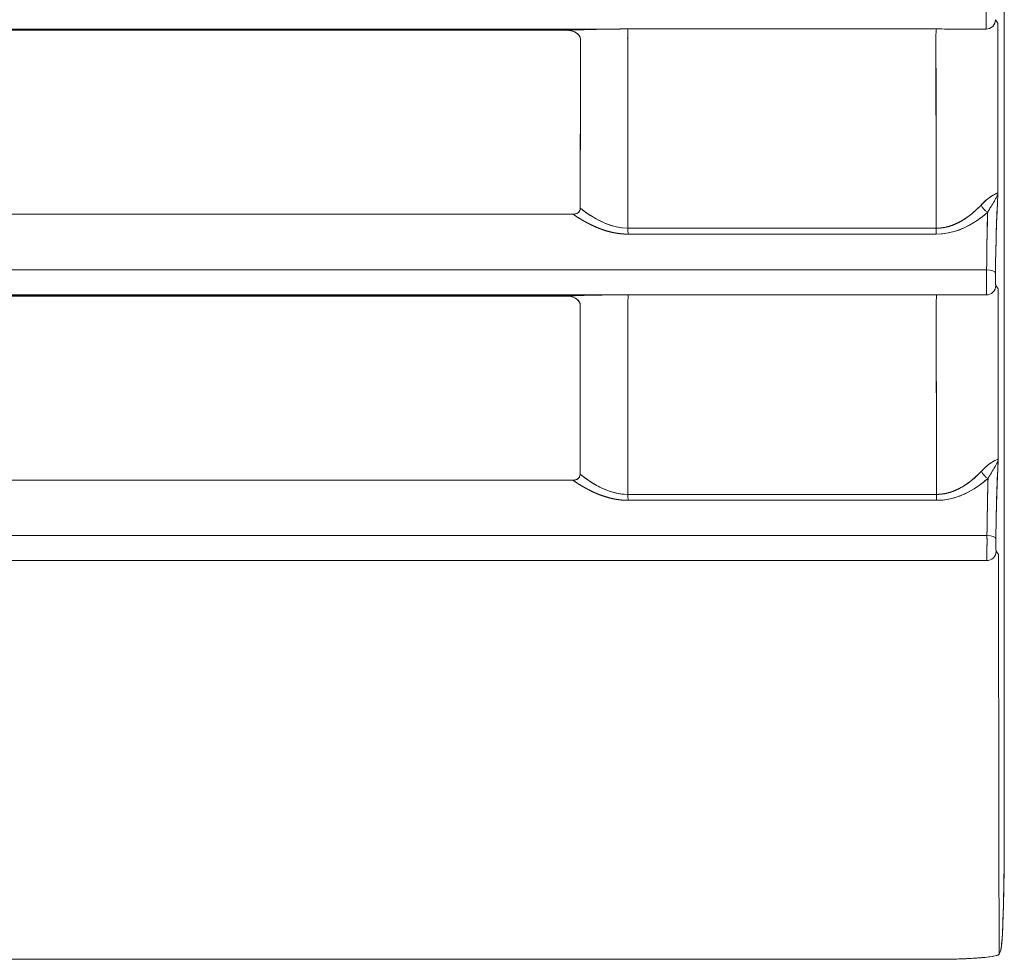
# Model space of a CAD drawing. Units: inches. Extents: x -242 to 598, y 2 to 596.
# Drawn here: x 154 to 180, y 178 to 202 of the extents above; entities that cross this region are included whole.
import ezdxf

# ---------------------------------------------------------------- set-up
doc = ezdxf.new("R2010")
doc.units = ezdxf.units.IN
doc.header["$MEASUREMENT"] = 0

msp = doc.modelspace()

# ---------------------------------------------------------------- linework, layer by layer
at = {"color": 7, "linetype": 'Continuous', "lineweight": 18, "extrusion": (0, 1, 0)}
for p, q in [((180.314, 180.757), (180.314, 270.508)), ((180.314, 180.757), (180.314, 270.508)), ((180.081, 202.265), (180.142, 202.174)), ((180.081, 202.265), (180.142, 202.174)), ((178.806, 202.019), (178.806, 202.019)), ((178.806, 202.019), (178.806, 202.019)), ((179.833, 202.015), (179.833, 202.015)), ((178.806, 196.81), (178.806, 196.81)), ((178.806, 196.81), (178.806, 196.81)), ((178.806, 196.644), (178.806, 196.644)), ((178.806, 196.644), (178.806, 196.644)), ((179.056, 196.707), (179.056, 196.707)), ((179.056, 196.707), (179.056, 196.707)), ((180.089, 195.268), (180.15, 195.177)), ((180.089, 195.268), (180.15, 195.177)), ((169.419, 195.01), (123.31, 195.01)), ((179.841, 195.018), (179.841, 195.018)), ((178.806, 189.8), (178.806, 189.8)), ((178.806, 189.8), (178.806, 189.8)), ((178.806, 189.634), (178.806, 189.634)), ((178.806, 189.634), (178.806, 189.634)), ((179.056, 189.696), (179.056, 189.696)), ((179.056, 189.696), (179.056, 189.696)), ((180.099, 188.273), (180.16, 188.182)), ((180.099, 188.273), (180.16, 188.182)), ((179.85, 188.023), (179.85, 188.023)), ((180.177, 177.665), (180.219, 177.768)), ((180.177, 177.665), (180.219, 177.768)), ((123.31, 177.528), (178.549, 177.528))]:
    msp.add_line(p, q, dxfattribs=at)
at = {"color": 7, "linetype": 'Continuous', "lineweight": 18}
msp.add_line((170.406, 196.775), (170.406, 202.021), dxfattribs=at)
for centre, major_axis, ratio, start_param, end_param in [((179.833, 202.263), (-0.184, -0.168), 0.991706, 0.830152, 2.403061), ((179.833, 202.263), (-0.184, -0.168), 0.991706, 0.830153, 2.403061), ((123.311, 202.014), (-799.046, 0), 0.000001, -1.629049, -1.570795), ((117.87, 201.925), (851.301, 0), 0.000071, 1.510934, 1.564405), ((170.29, 201.901), (-2.25, -0.007), 0.052246, -1.172161, -0.847073), ((170.288, 201.902), (-2.245, -0.007), 0.052211, -1.366086, -1.172219), ((178.531, 201.775), (0, -0.249), 0.068997, -2.983246, -1.595337), ((218.247, 234.529), (0, -1092.326), 0.034899, -1.541171, -1.537078), ((170.29, 201.843), (2.027, 0.04), 0.031297, -1.523344, -1.51423), ((216.756, 234.531), (0, -1094.123), 0.034968, -1.540859, -1.536281), ((216.747, 234.529), (0, -1094.052), 0.034961, -1.540859, -1.536281), ((179.889, 197.379), (0.172, -0.181), 0.619224, -2.127853, -1.051713), ((117.655, 198.22), (851.438, -0.008), 0.001264, -1.564154, -1.510503), ((123.309, 196.282), (-799.406, 0.001), 0.000618, -1.639916, -1.629745), ((170.421, 196.767), (0, -0.25), 0.058914, -1.605111, -0.941404), ((123.31, 196.775), (-799.406, 0.016), 0.000001, -1.639915, -1.629744), ((178.537, 196.766), (0, -0.25), 0.069065, -1.605111, -0.941797), ((123.326, 196.622), (799.111, -0.025), 0.000001, -1.511843, -1.501668), ((123.311, 195.678), (-799.049, 0), 0.000002, -1.641611, -1.570795), ((179.833, 195.599), (0.248, -0.003), 0.323129, 0.037127, 1.514335), ((179.833, 195.599), (0.248, -0.003), 0.323077, 0.037125, 1.514334), ((179.841, 195.266), (-0.184, -0.168), 0.991706, 0.830153, 2.403061), ((179.841, 195.266), (-0.184, -0.168), 0.991706, 0.830153, 2.403061), ((123.311, 195.018), (-799.046, 0), 0.000001, -1.629058, -1.570795), ((107.725, 194.912), (852.085, 0.002), 0.000089, -4.784125, -4.730681), ((170.291, 194.905), (-2.25, -0.007), 0.052246, -1.17309, -0.845082), ((170.42, 194.778), (0, -0.249), 0.058883, -2.986453, -1.601732), ((178.539, 194.778), (0, -0.249), 0.06903, -2.985951, -1.60173), ((218.247, 234.529), (0, -1092.337), 0.034899, -1.534763, -1.530662), ((170.379, 234.531), (-0.002, 1098.165), 0.000025, -1.61157, -1.606997), ((216.755, 234.531), (0, -1094.12), 0.034967, -1.534462, -1.529872), ((216.747, 234.529), (0, -1094.066), 0.034962, -1.534462, -1.529872), ((179.898, 190.371), (0.172, -0.181), 0.616888, -2.132164, -1.054818), ((117.636, 191.22), (851.415, -0.008), 0.001269, -1.564132, -1.510487), ((123.309, 189.623), (-799.155, 0.001), 0.000181, -1.639949, -1.629764), ((170.421, 189.757), (0, -0.25), 0.058933, -1.611487, -0.94579), ((123.31, 189.768), (-799.143, 0.005), 0.000001, -1.639949, -1.629763), ((178.546, 189.757), (0, -0.25), 0.069098, -1.611487, -0.946112), ((123.31, 189.613), (799.114, -0.004), 0.000002, -1.511824, -1.501637), ((123.311, 188.683), (-799.049, 0), 0.000002, -1.641623, -1.570795), ((179.843, 188.604), (0.248, -0.003), 0.323129, 0.037127, 1.514324), ((179.843, 188.604), (0.248, -0.003), 0.323077, 0.037125, 1.514322), ((179.851, 188.271), (-0.184, -0.168), 0.991706, 0.830153, 2.403061), ((179.851, 188.271), (-0.184, -0.168), 0.991706, 0.830153, 2.403061), ((123.315, 188.027), (-799.048, -0.001), 0.000002, -1.639973, -1.570791), ((218.252, 234.536), (0, -1092.481), 0.034899, -1.528354, -1.518716), ((178.428, 177.617), (1.748, 0.003), 0.052074, -1.501786, -1.351207)]:
    msp.add_ellipse(centre, major_axis=major_axis, ratio=ratio, start_param=start_param, end_param=end_param, dxfattribs=at)
at = {"color": 7, "linetype": 'Continuous', "lineweight": 18, "extrusion": (0, 0, -1)}
for centre, major_axis, ratio, start_param, end_param in [((123.311, 202.014), (799.046, 0), 0.000001, -1.570797, -1.512544), ((123.318, 202.007), (-799.046, 0), 0.000001, -1.62852, -1.570786), ((167.682, 201.463), (2.465, 0.184), 0.872601, -0.174796, -0.17478), ((123.31, 202.092), (-799.528, 0), 0.000089, -1.639916, -1.629751), ((123.336, 202.024), (-799.109, -0.004), 0.000005, -1.639919, -1.629748), ((178.531, 201.775), (0, -0.249), 0.068997, -4.687848, -3.29994), ((146.163, 178.312), (600.7, 1.316), 0.039398, -1.515892, -1.51463), ((145.952, 202.019), (601.723, 0), 0.000007, 1.514461, 1.515721), ((218.247, 234.529), (0, 1092.324), 0.034899, -1.604514, -1.600421), ((179.889, 197.379), (-0.172, 0.181), 0.619225, -2.08988, -1.01374), ((170.421, 196.767), (0, 0.25), 0.058914, -2.200189, -1.536481), ((178.537, 196.766), (0, 0.25), 0.069065, -2.199795, -1.536482), ((123.309, 196.248), (799.366, -0.001), 0.000466, -1.511841, -1.501669), ((123.311, 195.678), (799.049, 0), 0.000002, -1.570797, -1.499981), ((123.311, 195.018), (799.046, 0), 0.000001, -1.570797, -1.512535), ((170.42, 194.778), (0, -0.249), 0.058883, -4.681454, -3.296732), ((123.31, 195.069), (-799.376, 0), 0.000056, -1.639939, -1.629762), ((123.327, 195.027), (-799.111, -0.003), 0.000004, -1.639941, -1.629761), ((178.539, 194.778), (0, -0.249), 0.06903, -4.681455, -3.297234), ((145.928, 171.148), (602.826, 1.33), 0.039536, -1.515692, -1.514423), ((145.861, 195.022), (602.547, 0), 0.000007, 1.514374, 1.515643), ((218.247, 234.529), (0, 1092.335), 0.034899, -1.610931, -1.60683), ((170.38, 234.531), (0.002, -1098.165), 0.000023, -1.534596, -1.530023), ((179.898, 190.371), (-0.172, 0.181), 0.616888, -2.086776, -1.00943), ((170.421, 189.757), (0, 0.25), 0.058933, -2.195804, -1.530105), ((178.546, 189.757), (0, 0.25), 0.069098, -2.19548, -1.530105), ((123.309, 189.567), (799.13, -0.001), 0.000056, -1.511824, -1.501637), ((123.311, 188.683), (799.049, 0), 0.000002, -1.570797, -1.499969), ((146.162, 164.32), (600.707, 1.317), 0.039399, -1.515886, -1.5146), ((146.093, 188.027), (600.454, 0), 0.000007, 1.514548, 1.515833), ((218.252, 234.536), (0, 1092.481), 0.034899, -1.622877, -1.613239), ((123.31, 177.528), (798.576, 0), 0.000001, -1.570796, -1.50157)]:
    msp.add_ellipse(centre, major_axis=major_axis, ratio=ratio, start_param=start_param, end_param=end_param, dxfattribs=at)
at = {"color": 7, "linetype": 'Continuous', "lineweight": 18}
for points, degree, knots in [([(179.841, 202.676), (179.841, 202.603), (179.841, 202.524), (179.841, 202.447), (179.841, 202.295), (179.839, 202.155), (179.837, 202.08), (179.835, 202.042), (179.834, 202.019), (179.833, 202.015)], 3, [0, 0, 0, 0, 0.2326273, 0.2326273, 0.2326273, 0.6981072, 0.6981072, 0.6981072, 0.9307364, 0.9307364, 0.9307364, 0.9307364]), ([(179.841, 202.676), (179.841, 202.664), (179.841, 202.645), (179.841, 202.629), (179.841, 202.585), (179.841, 202.539), (179.841, 202.511), (179.841, 202.441), (179.841, 202.372), (179.84, 202.331), (179.839, 202.204), (179.838, 202.102), (179.836, 202.05), (179.834, 202.02), (179.833, 202.015)], 5, [22.190615, 22.190615, 22.190615, 22.190615, 22.190615, 22.190615, 22.2863, 22.2863, 22.2863, 22.443561, 22.443561, 22.443561, 22.679923, 22.679923, 22.679923, 23.226047, 23.226047, 23.226047, 23.226047, 23.226047, 23.226047]), ([(168.8, 201.985), (168.869, 201.985), (168.941, 201.971), (169.004, 201.941), (169.038, 201.925), (169.068, 201.906), (169.095, 201.879), (169.13, 201.844), (169.154, 201.802), (169.154, 201.751)], 3, [192.3712231, 192.3712231, 192.3712231, 192.3712231, 192.5861682, 192.5861682, 192.5861682, 192.7023106, 192.7023106, 192.7023106, 192.8526009, 192.8526009, 192.8526009, 192.8526009]), ([(169.155, 201.751), (169.154, 201.834), (169.089, 201.895), (169.024, 201.931), (168.957, 201.967), (168.876, 201.985), (168.8, 201.985)], 3, [-192.8526037, -192.8526037, -192.8526037, -192.8526037, -192.6172425, -192.6172425, -192.6172425, -192.3712258, -192.3712258, -192.3712258, -192.3712258]), ([(169.152, 198.138), (169.152, 198.496), (169.152, 198.853), (169.152, 199.21), (169.153, 199.736), (169.153, 200.263), (169.154, 200.79)], 3, [-196.466452, -196.466452, -196.466452, -196.466452, -195.394545, -195.394545, -195.394545, -193.813853, -193.813853, -193.813853, -193.813853]), ([(179.702, 197.384), (179.793, 197.483), (179.897, 197.567), (179.988, 197.624), (180.003, 197.633), (180.016, 197.641), (180.029, 197.648)], 3, [0, 0, 0, 0, 0.6396285, 0.6396285, 0.6396285, 0.7409863, 0.7409863, 0.7409863, 0.7409863]), ([(180.122, 197.694), (180.061, 197.668), (179.928, 197.606), (179.76, 197.444), (179.741, 197.425), (179.722, 197.405), (179.703, 197.384)], 3, [-4.542949, -4.542949, -4.542949, -4.542949, -2.962955, -2.962955, -2.962955, -2.780897, -2.780897, -2.780897, -2.780897]), ([(180.052, 197.485), (180.057, 197.494), (180.062, 197.502), (180.067, 197.511), (180.094, 197.558), (180.115, 197.598), (180.129, 197.634)], 3, [0.5627306, 0.5627306, 0.5627306, 0.5627306, 0.6280871, 0.6280871, 0.6280871, 0.9978682, 0.9978682, 0.9978682, 0.9978682]), ([(180.147, 197.705), (180.133, 197.456), (180.12, 197.174), (180.108, 196.838), (180.097, 196.482), (180.087, 196.063), (180.082, 195.599)], 3, [0, 0, 0, 0, 1.401288, 1.401288, 1.401288, 2.889497, 2.889497, 2.889497, 2.889497]), ([(169.151, 197.303), (169.151, 197.241), (169.123, 197.2), (169.085, 197.176), (169.056, 197.157), (169.021, 197.149), (168.987, 197.146)], 3, [197.3020467, 197.3020467, 197.3020467, 197.3020467, 197.4478346, 197.4478346, 197.4478346, 197.5595385, 197.5595385, 197.5595385, 197.5595385]), ([(170.406, 196.775), (169.988, 196.775), (169.607, 196.98), (169.353, 197.154), (169.287, 197.199), (169.219, 197.249), (169.151, 197.303)], 3, [0, 0, 0, 0, 1.145838, 1.145838, 1.145838, 1.44012, 1.44012, 1.44012, 1.44012]), ([(179.703, 197.384), (179.64, 197.317), (179.572, 197.25), (179.498, 197.184), (179.326, 197.045), (179.118, 196.921), (178.996, 196.86), (178.856, 196.814), (178.707, 196.79)], 5, [16.024981, 16.024981, 16.024981, 16.024981, 16.024981, 16.024981, 16.929807, 16.929807, 16.929807, 17.960896, 17.960896, 17.960896, 17.960896, 17.960896, 17.960896]), ([(179.234, 196.994), (179.243, 197), (179.252, 197.006), (179.261, 197.012), (179.434, 197.122), (179.591, 197.265), (179.702, 197.384)], 3, [0.7372677, 0.7372677, 0.7372677, 0.7372677, 0.7749718, 0.7749718, 0.7749718, 1.501837, 1.501837, 1.501837, 1.501837]), ([(77.661, 197.144), (86.592, 197.144), (95.532, 197.143), (104.476, 197.143), (110.753, 197.143), (117.032, 197.143), (123.311, 197.143), (129.591, 197.143), (135.872, 197.143), (142.15, 197.143), (151.093, 197.143), (160.031, 197.144), (168.96, 197.144)], 3, [-288.937504, -288.937504, -288.937504, -288.937504, -262.097893, -262.097893, -262.097893, -243.263389, -243.263389, -243.263389, -224.42514, -224.42514, -224.42514, -197.589202, -197.589202, -197.589202, -197.589202]), ([(168.96, 197.145), (168.999, 197.117), (169.039, 197.09), (169.081, 197.063), (169.159, 197.014), (169.242, 196.966), (169.28, 196.945), (169.32, 196.923), (169.361, 196.902)], 5, [7.5035805, 7.5035805, 7.5035805, 7.5035805, 7.5035805, 7.5035805, 7.9385093, 7.9385093, 7.9385093, 8.3089431, 8.3089431, 8.3089431, 8.3089431, 8.3089431, 8.3089431]), ([(168.96, 197.144), (169.009, 197.11), (169.061, 197.076), (169.114, 197.043), (169.149, 197.021), (169.184, 197), (169.22, 196.979), (169.372, 196.892), (169.552, 196.801), (169.755, 196.733), (169.954, 196.665), (170.174, 196.619), (170.409, 196.619)], 3, [0.881967, 0.881967, 0.881967, 0.881967, 1.102329, 1.102329, 1.102329, 1.244484, 1.244484, 1.244484, 1.8473, 1.8473, 1.8473, 2.437885, 2.437885, 2.437885, 2.437885]), ([(170.406, 196.775), (169.973, 196.775), (169.592, 196.983), (169.301, 197.19), (169.275, 197.208), (169.25, 197.227), (169.226, 197.245)], 3, [-9.896231, -9.896231, -9.896231, -9.896231, -7.938509, -7.938509, -7.938509, -7.767082, -7.767082, -7.767082, -7.767082]), ([(178.523, 196.619), (178.889, 196.619), (179.21, 196.748), (179.449, 196.886), (179.618, 196.983), (179.757, 197.089), (179.877, 197.197)], 3, [-18.212878, -18.212878, -18.212878, -18.212878, -16.929807, -16.929807, -16.929807, -16.024981, -16.024981, -16.024981, -16.024981]), ([(179.623, 196.996), (179.645, 197.012), (179.667, 197.027), (179.688, 197.043), (179.76, 197.096), (179.823, 197.148), (179.877, 197.197)], 3, [1.2200528, 1.2200528, 1.2200528, 1.2200528, 1.3203658, 1.3203658, 1.3203658, 1.6624773, 1.6624773, 1.6624773, 1.6624773]), ([(179.877, 197.197), (179.875, 197.147), (179.874, 197.095), (179.872, 197.043), (179.861, 196.656), (179.853, 196.194), (179.849, 195.679)], 3, [0, 0, 0, 0, 0.220624, 0.220624, 0.220624, 1.845214, 1.845214, 1.845214, 1.845214]), ([(179.849, 195.679), (179.853, 196.179), (179.861, 196.632), (179.871, 197.01), (179.873, 197.074), (179.875, 197.136), (179.877, 197.197)], 3, [0, 0, 0, 0, 1.579933, 1.579933, 1.579933, 1.847124, 1.847124, 1.847124, 1.847124]), ([(178.52, 196.775), (178.682, 196.775), (178.825, 196.809), (178.946, 196.853), (178.971, 196.862), (178.996, 196.872), (179.019, 196.882)], 3, [0, 0, 0, 0, 0.3838699, 0.3838699, 0.3838699, 0.4640642, 0.4640642, 0.4640642, 0.4640642]), ([(179.849, 195.679), (179.849, 195.606), (179.849, 195.527), (179.849, 195.451), (179.849, 195.374), (179.848, 195.301), (179.848, 195.237), (179.847, 195.174), (179.846, 195.121), (179.845, 195.083), (179.843, 195.045), (179.842, 195.022), (179.841, 195.018)], 3, [0, 0, 0, 0, 0.2326273, 0.2326273, 0.2326273, 0.4654391, 0.4654391, 0.4654391, 0.6981071, 0.6981071, 0.6981071, 0.9307363, 0.9307363, 0.9307363, 0.9307363]), ([(179.849, 195.679), (179.849, 195.667), (179.849, 195.648), (179.849, 195.632), (179.849, 195.588), (179.849, 195.542), (179.849, 195.514), (179.849, 195.444), (179.849, 195.375), (179.849, 195.335), (179.847, 195.207), (179.846, 195.105), (179.844, 195.054), (179.843, 195.024), (179.841, 195.018)], 5, [21.587484, 21.587484, 21.587484, 21.587484, 21.587484, 21.587484, 21.683169, 21.683169, 21.683169, 21.84043, 21.84043, 21.84043, 22.076791, 22.076791, 22.076791, 22.622916, 22.622916, 22.622916, 22.622916, 22.622916, 22.622916]), ([(180.082, 195.599), (180.082, 195.594), (180.082, 195.587), (180.081, 195.58), (180.081, 195.573), (180.081, 195.566), (180.081, 195.559), (180.081, 195.535), (180.081, 195.511), (180.081, 195.488), (180.081, 195.452), (180.082, 195.418), (180.082, 195.389), (180.083, 195.359), (180.084, 195.333), (180.085, 195.313), (180.086, 195.299), (180.086, 195.289), (180.087, 195.281), (180.088, 195.277), (180.088, 195.274), (180.088, 195.272), (180.089, 195.27), (180.089, 195.269), (180.089, 195.268)], 3, [0, 0, 0, 0, 0.021405, 0.021405, 0.021405, 0.04281, 0.04281, 0.04281, 0.1131696, 0.1131696, 0.1131696, 0.218919, 0.218919, 0.218919, 0.3248244, 0.3248244, 0.3248244, 0.3949182, 0.3949182, 0.3949182, 0.4290882, 0.4290882, 0.4290882, 0.4632578, 0.4632578, 0.4632578, 0.4632578]), ([(180.089, 195.268), (180.087, 195.272), (180.084, 195.32), (180.082, 195.389), (180.082, 195.418), (180.081, 195.452), (180.081, 195.488), (180.081, 195.511), (180.081, 195.535), (180.081, 195.559), (180.081, 195.573), (180.082, 195.589), (180.082, 195.599)], 3, [-22.622916, -22.622916, -22.622916, -22.622916, -22.076791, -22.076791, -22.076791, -21.84043, -21.84043, -21.84043, -21.683169, -21.683169, -21.683169, -21.587484, -21.587484, -21.587484, -21.587484]), ([(168.798, 194.988), (159.924, 194.988), (151.041, 194.988), (142.153, 194.988), (135.874, 194.988), (129.593, 194.988), (123.311, 194.988), (117.031, 194.988), (110.751, 194.988), (104.473, 194.988), (95.584, 194.988), (86.699, 194.988), (77.823, 194.988)], 3, [193.283124, 193.283124, 193.283124, 193.283124, 219.952554, 219.952554, 219.952554, 238.793802, 238.793802, 238.793802, 257.631297, 257.631297, 257.631297, 284.30447, 284.30447, 284.30447, 284.30447]), ([(168.797, 194.988), (168.866, 194.988), (168.937, 194.974), (169, 194.944), (169.033, 194.928), (169.063, 194.909), (169.09, 194.883), (169.125, 194.848), (169.149, 194.806), (169.149, 194.755)], 3, [-193.2833347, -193.2833347, -193.2833347, -193.2833347, -193.0699265, -193.0699265, -193.0699265, -192.9544056, -192.9544056, -192.9544056, -192.8050051, -192.8050051, -192.8050051, -192.8050051]), ([(169.144, 194.795), (169.127, 194.858), (169.073, 194.905), (169.02, 194.934), (168.953, 194.971), (168.873, 194.988), (168.798, 194.988)], 3, [192.8445996, 192.8445996, 192.8445996, 192.8445996, 193.0390632, 193.0390632, 193.0390632, 193.2831238, 193.2831238, 193.2831238, 193.2831238]), ([(169.146, 190.637), (169.146, 191.165), (169.146, 191.692), (169.147, 192.22), (169.147, 192.942), (169.148, 193.664), (169.148, 194.387)], 3, [188.684459, 188.684459, 188.684459, 188.684459, 190.268706, 190.268706, 190.268706, 192.436378, 192.436378, 192.436378, 192.436378]), ([(180.131, 190.689), (180.07, 190.662), (179.937, 190.6), (179.771, 190.438), (179.751, 190.419), (179.731, 190.399), (179.712, 190.378)], 3, [-4.529137, -4.529137, -4.529137, -4.529137, -2.954664, -2.954664, -2.954664, -2.77046, -2.77046, -2.77046, -2.77046]), ([(179.712, 190.378), (179.803, 190.476), (179.907, 190.561), (179.998, 190.618), (180.013, 190.628), (180.027, 190.636), (180.04, 190.643)], 3, [0, 0, 0, 0, 0.6391478, 0.6391478, 0.6391478, 0.7431998, 0.7431998, 0.7431998, 0.7431998]), ([(180.061, 190.479), (180.066, 190.488), (180.071, 190.496), (180.076, 190.505), (180.104, 190.552), (180.124, 190.593), (180.138, 190.629)], 3, [0.5624919, 0.5624919, 0.5624919, 0.5624919, 0.6274951, 0.6274951, 0.6274951, 0.996345, 0.996345, 0.996345, 0.996345]), ([(180.156, 190.7), (180.142, 190.454), (180.129, 190.174), (180.118, 189.843), (180.106, 189.487), (180.097, 189.068), (180.091, 188.603)], 3, [0, 0, 0, 0, 1.382898, 1.382898, 1.382898, 2.870834, 2.870834, 2.870834, 2.870834]), ([(169.146, 190.3), (169.145, 190.238), (169.118, 190.197), (169.08, 190.173), (169.05, 190.154), (169.014, 190.145), (168.98, 190.142)], 3, [-188.3475422, -188.3475422, -188.3475422, -188.3475422, -188.2012025, -188.2012025, -188.2012025, -188.087815, -188.087815, -188.087815, -188.087815]), ([(169.665, 189.96), (169.55, 190.019), (169.444, 190.084), (169.353, 190.146), (169.286, 190.192), (169.215, 190.245), (169.146, 190.3)], 3, [0.7406871, 0.7406871, 0.7406871, 0.7406871, 1.1464937, 1.1464937, 1.1464937, 1.4488626, 1.4488626, 1.4488626, 1.4488626]), ([(179.712, 190.378), (179.65, 190.31), (179.582, 190.243), (179.508, 190.178), (179.336, 190.038), (179.127, 189.914), (179.005, 189.852), (178.864, 189.806), (178.713, 189.782)], 5, [15.979678, 15.979678, 15.979678, 15.979678, 15.979678, 15.979678, 16.879854, 16.879854, 16.879854, 17.915855, 17.915855, 17.915855, 17.915855, 17.915855, 17.915855]), ([(179.242, 189.986), (179.251, 189.992), (179.26, 189.998), (179.27, 190.004), (179.443, 190.115), (179.6, 190.257), (179.712, 190.378)], 3, [0.7358692, 0.7358692, 0.7358692, 0.7358692, 0.7744836, 0.7744836, 0.7744836, 1.5004804, 1.5004804, 1.5004804, 1.5004804]), ([(77.667, 190.141), (86.594, 190.14), (95.53, 190.14), (104.47, 190.14), (110.749, 190.14), (117.03, 190.14), (123.311, 190.14), (129.593, 190.14), (135.876, 190.14), (142.155, 190.14), (151.095, 190.14), (160.029, 190.14), (168.954, 190.141)], 3, [96.723267, 96.723267, 96.723267, 96.723267, 123.551044, 123.551044, 123.551044, 142.391248, 142.391248, 142.391248, 161.235263, 161.235263, 161.235263, 188.059301, 188.059301, 188.059301, 188.059301]), ([(168.954, 190.141), (168.994, 190.113), (169.036, 190.085), (169.078, 190.057), (169.158, 190.007), (169.242, 189.958), (169.282, 189.936), (169.322, 189.914), (169.363, 189.893)], 5, [7.4677098, 7.4677098, 7.4677098, 7.4677098, 7.4677098, 7.4677098, 7.9151821, 7.9151821, 7.9151821, 8.2892143, 8.2892143, 8.2892143, 8.2892143, 8.2892143, 8.2892143]), ([(168.954, 190.141), (168.999, 190.11), (169.046, 190.078), (169.094, 190.048), (169.135, 190.022), (169.177, 189.996), (169.22, 189.971), (169.372, 189.883), (169.553, 189.793), (169.756, 189.724), (169.955, 189.657), (170.175, 189.611), (170.409, 189.611)], 3, [0.871469, 0.871469, 0.871469, 0.871469, 1.072491, 1.072491, 1.072491, 1.243231, 1.243231, 1.243231, 1.845675, 1.845675, 1.845675, 2.435896, 2.435896, 2.435896, 2.435896]), ([(170.406, 189.768), (169.973, 189.768), (169.592, 189.975), (169.3, 190.183), (169.275, 190.201), (169.25, 190.22), (169.225, 190.238)], 3, [-9.871764, -9.871764, -9.871764, -9.871764, -7.915182, -7.915182, -7.915182, -7.743618, -7.743618, -7.743618, -7.743618]), ([(178.532, 189.611), (178.899, 189.611), (179.221, 189.74), (179.46, 189.879), (179.628, 189.976), (179.767, 190.082), (179.886, 190.189)], 3, [-18.164501, -18.164501, -18.164501, -18.164501, -16.879854, -16.879854, -16.879854, -15.979678, -15.979678, -15.979678, -15.979678]), ([(179.629, 189.986), (179.658, 190.007), (179.687, 190.027), (179.714, 190.048), (179.779, 190.096), (179.836, 190.144), (179.886, 190.189)], 3, [1.2140588, 1.2140588, 1.2140588, 1.2140588, 1.3465416, 1.3465416, 1.3465416, 1.6612167, 1.6612167, 1.6612167, 1.6612167]), ([(179.886, 190.189), (179.885, 190.143), (179.883, 190.096), (179.882, 190.048), (179.871, 189.661), (179.863, 189.199), (179.858, 188.684)], 3, [0, 0, 0, 0, 0.20273, 0.20273, 0.20273, 1.827262, 1.827262, 1.827262, 1.827262]), ([(179.858, 188.684), (179.863, 189.184), (179.871, 189.637), (179.881, 190.015), (179.883, 190.075), (179.884, 190.133), (179.886, 190.189)], 3, [0, 0, 0, 0, 1.580041, 1.580041, 1.580041, 1.829266, 1.829266, 1.829266, 1.829266]), ([(178.529, 189.767), (178.69, 189.767), (178.834, 189.801), (178.955, 189.845), (178.98, 189.855), (179.005, 189.864), (179.028, 189.874)], 3, [0, 0, 0, 0, 0.3836087, 0.3836087, 0.3836087, 0.464216, 0.464216, 0.464216, 0.464216]), ([(179.858, 188.684), (179.859, 188.611), (179.859, 188.532), (179.859, 188.455), (179.858, 188.226), (179.855, 188.035), (179.85, 188.023)], 3, [0, 0, 0, 0, 0.2326272, 0.2326272, 0.2326272, 0.9307361, 0.9307361, 0.9307361, 0.9307361]), ([(179.858, 188.684), (179.858, 188.672), (179.858, 188.653), (179.858, 188.637), (179.859, 188.593), (179.859, 188.547), (179.859, 188.519), (179.859, 188.449), (179.858, 188.38), (179.858, 188.34), (179.857, 188.212), (179.855, 188.11), (179.854, 188.059), (179.852, 188.028), (179.85, 188.023)], 5, [20.867219, 20.867219, 20.867219, 20.867219, 20.867219, 20.867219, 20.962904, 20.962904, 20.962904, 21.120165, 21.120165, 21.120165, 21.356526, 21.356526, 21.356526, 21.902651, 21.902651, 21.902651, 21.902651, 21.902651, 21.902651]), ([(180.091, 188.603), (180.091, 188.599), (180.091, 188.591), (180.091, 188.585), (180.091, 188.578), (180.091, 188.571), (180.091, 188.564), (180.091, 188.54), (180.091, 188.516), (180.091, 188.493), (180.091, 188.457), (180.091, 188.423), (180.092, 188.394), (180.093, 188.364), (180.094, 188.338), (180.095, 188.318), (180.095, 188.304), (180.096, 188.294), (180.097, 188.286), (180.097, 188.282), (180.098, 188.279), (180.098, 188.277), (180.098, 188.275), (180.099, 188.274), (180.099, 188.273)], 3, [0, 0, 0, 0, 0.0214049, 0.0214049, 0.0214049, 0.0428099, 0.0428099, 0.0428099, 0.1131694, 0.1131694, 0.1131694, 0.2189189, 0.2189189, 0.2189189, 0.3248243, 0.3248243, 0.3248243, 0.3949181, 0.3949181, 0.3949181, 0.4290882, 0.4290882, 0.4290882, 0.4632577, 0.4632577, 0.4632577, 0.4632577]), ([(180.099, 188.273), (180.096, 188.277), (180.094, 188.325), (180.092, 188.394), (180.091, 188.423), (180.091, 188.457), (180.091, 188.493), (180.091, 188.516), (180.091, 188.54), (180.091, 188.564), (180.091, 188.578), (180.091, 188.594), (180.091, 188.603)], 3, [-21.902651, -21.902651, -21.902651, -21.902651, -21.356526, -21.356526, -21.356526, -21.120165, -21.120165, -21.120165, -20.962904, -20.962904, -20.962904, -20.867219, -20.867219, -20.867219, -20.867219]), ([(180.219, 177.768), (180.254, 177.857), (180.287, 178.5), (180.303, 179.41), (180.31, 179.826), (180.314, 180.291), (180.314, 180.757)], 3, [0, 0, 0, 0, 3.201406, 3.201406, 3.201406, 4.663296, 4.663296, 4.663296, 4.663296]), ([(178.809, 177.529), (179.08, 177.533), (179.352, 177.542), (179.588, 177.559), (179.897, 177.581), (180.158, 177.617), (180.177, 177.665)], 3, [0.32183, 0.32183, 0.32183, 0.32183, 1.32116, 1.32116, 1.32116, 2.630283, 2.630283, 2.630283, 2.630283]), ([(178.892, 177.531), (179.045, 177.533), (179.193, 177.538), (179.329, 177.544), (179.495, 177.552), (179.644, 177.563), (179.769, 177.575), (179.893, 177.587), (179.993, 177.601), (180.062, 177.616), (180.131, 177.631), (180.17, 177.648), (180.177, 177.665)], 3, [0.085283, 0.085283, 0.085283, 0.085283, 0.563589, 0.563589, 0.563589, 1.147318, 1.147318, 1.147318, 1.731155, 1.731155, 1.731155, 2.314427, 2.314427, 2.314427, 2.314427])]:
    msp.add_open_spline(points, degree=degree, knots=knots, dxfattribs=at)
for points, degree in [([(170.418, 202.021), (170.3, 202.021), (170.182, 202.02), (170.064, 202.018), (169.947, 202.016), (169.832, 202.015)], 5), ([(170.418, 202.021), (170.22, 202.021), (170.026, 202.017), (169.832, 202.015)], 3), ([(170.082, 202.018), (170.082, 202.018), (170.082, 202.018), (170.082, 202.018)], 3), ([(179.076, 202.015), (178.897, 202.017), (178.713, 202.021), (178.529, 202.021)], 3), ([(179.076, 202.015), (178.894, 202.017), (178.714, 202.021), (178.529, 202.021)], 3), ([(169.151, 197.303), (169.152, 198.786), (169.153, 200.268), (169.154, 201.751)], 3), ([(169.154, 200.79), (169.154, 201.11), (169.154, 201.43), (169.155, 201.751)], 3), ([(169.152, 198.645), (169.152, 198.645), (169.152, 198.645), (169.152, 198.645)], 3), ([(169.152, 198.645), (169.152, 198.645), (169.152, 198.645), (169.152, 198.645)], 3), ([(169.151, 197.303), (169.151, 197.582), (169.151, 197.86), (169.152, 198.138)], 3), ([(180.029, 197.648), (180.069, 197.671), (180.101, 197.685), (180.121, 197.694)], 3), ([(180.147, 197.705), (180.118, 197.192), (180.092, 196.5), (180.082, 195.599)], 3), ([(180.121, 197.694), (180.135, 197.7), (180.144, 197.703), (180.147, 197.705)], 3), ([(180.137, 197.701), (180.133, 197.698), (180.127, 197.696), (180.122, 197.694)], 3), ([(180.129, 197.634), (180.138, 197.66), (180.144, 197.683), (180.147, 197.705)], 3), ([(180.147, 197.705), (180.145, 197.704), (180.142, 197.702), (180.137, 197.701)], 3), ([(169.104, 197.19), (169.133, 197.216), (169.151, 197.253), (169.151, 197.303)], 3), ([(169.226, 197.245), (169.2, 197.264), (169.175, 197.284), (169.151, 197.303)], 3), ([(179.908, 197.252), (179.928, 197.285), (179.947, 197.316), (179.965, 197.345)], 3), ([(179.965, 197.345), (179.997, 197.398), (180.027, 197.444), (180.052, 197.485)], 3), ([(168.987, 197.146), (168.978, 197.145), (168.969, 197.145), (168.96, 197.145)], 3), ([(168.96, 197.144), (168.967, 197.145), (168.973, 197.145), (168.98, 197.145)], 3), ([(168.96, 197.144), (168.96, 197.144), (168.96, 197.144), (168.96, 197.144)], 3), ([(168.98, 197.145), (169.028, 197.148), (169.073, 197.162), (169.104, 197.19)], 3), ([(179.877, 197.197), (179.887, 197.215), (179.898, 197.234), (179.908, 197.252)], 3), ([(169.361, 196.902), (169.474, 196.843), (169.594, 196.788), (169.722, 196.737), (169.859, 196.694), (170.004, 196.663)], 5), ([(169.747, 196.929), (169.747, 196.929), (169.747, 196.929), (169.747, 196.929)], 3), ([(169.917, 196.861), (169.918, 196.861), (169.918, 196.861), (169.918, 196.861)], 3), ([(169.918, 196.861), (169.918, 196.861), (169.918, 196.861), (169.917, 196.861)], 3), ([(170.263, 196.783), (170.263, 196.783), (170.263, 196.783), (170.263, 196.783)], 3), ([(178.707, 196.79), (178.67, 196.784), (178.633, 196.779), (178.595, 196.776), (178.558, 196.775), (178.52, 196.775)], 5), ([(178.523, 196.619), (178.974, 196.619), (179.351, 196.807), (179.623, 196.996)], 3), ([(179.019, 196.882), (179.098, 196.916), (179.168, 196.954), (179.234, 196.994)], 3), ([(170.004, 196.663), (170.082, 196.647), (170.162, 196.634), (170.243, 196.624), (170.326, 196.619), (170.409, 196.619)], 5), ([(170.263, 196.625), (170.263, 196.625), (170.263, 196.625), (170.263, 196.625)], 3), ([(166.353, 195.01), (166.347, 195.003), (166.342, 194.995), (166.337, 194.988)], 3), ([(166.337, 194.988), (166.337, 194.988), (166.337, 194.988), (166.337, 194.988)], 3), ([(166.353, 195.01), (166.353, 195.01), (166.353, 195.01), (166.353, 195.01)], 3), ([(169.839, 195.018), (169.693, 195.016), (169.555, 195.014), (169.419, 195.01)], 3), ([(170.418, 195.024), (170.302, 195.024), (170.185, 195.023), (170.069, 195.021), (169.953, 195.019), (169.839, 195.018)], 5), ([(170.418, 195.024), (170.223, 195.024), (170.031, 195.02), (169.839, 195.018)], 3), ([(170.113, 195.022), (170.113, 195.022), (170.113, 195.022), (170.113, 195.022), (170.113, 195.022), (170.113, 195.022)], 5), ([(170.113, 195.022), (170.113, 195.022), (170.113, 195.022), (170.113, 195.022)], 3), ([(179.077, 195.018), (178.898, 195.02), (178.719, 195.024), (178.537, 195.024)], 3), ([(169.149, 194.755), (169.149, 194.769), (169.147, 194.782), (169.144, 194.795)], 3), ([(169.146, 190.3), (169.146, 191.785), (169.147, 193.27), (169.149, 194.755)], 3), ([(169.148, 194.387), (169.149, 194.509), (169.149, 194.632), (169.149, 194.755)], 3), ([(169.146, 191.654), (169.146, 191.654), (169.146, 191.654), (169.146, 191.654)], 3), ([(169.146, 191.654), (169.146, 191.654), (169.146, 191.654), (169.146, 191.654)], 3), ([(169.146, 190.3), (169.146, 190.413), (169.146, 190.525), (169.146, 190.637)], 3), ([(180.04, 190.643), (180.079, 190.666), (180.11, 190.68), (180.13, 190.688)], 3), ([(180.156, 190.7), (180.127, 190.188), (180.102, 189.499), (180.091, 188.603)], 3), ([(180.13, 190.688), (180.144, 190.695), (180.153, 190.698), (180.156, 190.7)], 3), ([(180.147, 190.696), (180.142, 190.693), (180.136, 190.691), (180.131, 190.689)], 3), ([(180.138, 190.629), (180.147, 190.655), (180.153, 190.678), (180.156, 190.7)], 3), ([(180.156, 190.7), (180.154, 190.699), (180.151, 190.697), (180.147, 190.696)], 3), ([(169.104, 190.192), (169.13, 190.218), (169.145, 190.253), (169.146, 190.3)], 3), ([(169.225, 190.238), (169.198, 190.259), (169.172, 190.279), (169.146, 190.3)], 3), ([(179.886, 190.189), (179.917, 190.244), (179.946, 190.293), (179.974, 190.338)], 3), ([(179.974, 190.338), (180.007, 190.391), (180.036, 190.438), (180.061, 190.479)], 3), ([(168.98, 190.142), (168.971, 190.141), (168.962, 190.141), (168.954, 190.141)], 3), ([(168.954, 190.141), (168.96, 190.141), (168.966, 190.141), (168.973, 190.142)], 3), ([(168.954, 190.141), (168.954, 190.141), (168.954, 190.141), (168.954, 190.141)], 3), ([(168.973, 190.142), (169.024, 190.145), (169.072, 190.16), (169.104, 190.192)], 3), ([(179.886, 190.189), (179.886, 190.189), (179.886, 190.189), (179.886, 190.189)], 3), ([(169.363, 189.893), (169.476, 189.834), (169.597, 189.778), (169.725, 189.727), (169.863, 189.685), (170.009, 189.654)], 5), ([(170.406, 189.768), (170.136, 189.768), (169.882, 189.853), (169.665, 189.96)], 3), ([(178.713, 189.782), (178.677, 189.776), (178.641, 189.772), (178.604, 189.769), (178.566, 189.767), (178.529, 189.767)], 5), ([(178.532, 189.611), (178.981, 189.611), (179.356, 189.797), (179.629, 189.986)], 3), ([(179.028, 189.874), (179.107, 189.908), (179.176, 189.946), (179.242, 189.986)], 3), ([(170.009, 189.654), (170.086, 189.638), (170.165, 189.625), (170.245, 189.616), (170.327, 189.611), (170.409, 189.611)], 5), ([(170.268, 189.617), (170.268, 189.617), (170.268, 189.617), (170.268, 189.617)], 3), ([(178.547, 188.028), (167.516, 188.028), (156.477, 188.028), (145.428, 188.028), (134.369, 188.028), (123.31, 188.028)], 5), ([(179.079, 188.023), (178.902, 188.025), (178.726, 188.028), (178.547, 188.028)], 3), ([(180.219, 177.768), (180.273, 177.903), (180.309, 179.198), (180.314, 180.757)], 3), ([(178.549, 177.528), (178.569, 177.528), (178.59, 177.528), (178.61, 177.528)], 3), ([(178.61, 177.528), (178.676, 177.528), (178.743, 177.528), (178.809, 177.529)], 3), ([(178.809, 177.529), (178.837, 177.53), (178.864, 177.53), (178.892, 177.531)], 3)]:
    msp.add_open_spline(points, degree=degree, dxfattribs=at)

doc.saveas('drawing.dxf')
